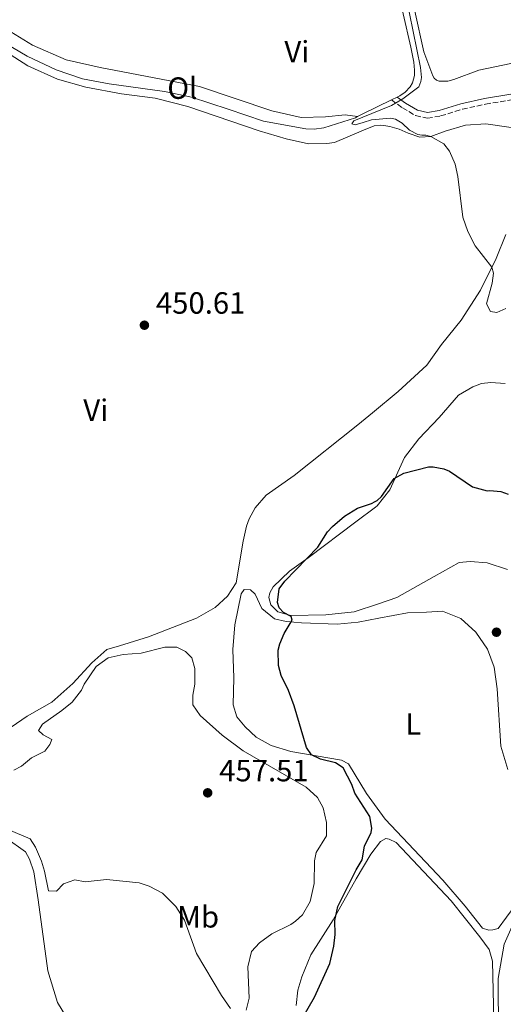
# Model space of a CAD drawing. Units: metres. Extents: x 614692 to 618165, y 4703931 to 4706301.
# Drawn here: x 616937 to 617095, y 4704969 to 4705290 of the extents above; entities that cross this region are included whole.
import ezdxf
from ezdxf.enums import TextEntityAlignment as Align

# ---------------------------------------------------------------- set-up
doc = ezdxf.new("R2010")
doc.units = ezdxf.units.M
doc.header["$MEASUREMENT"] = 0
doc.linetypes.add('DGN Style 3', pattern=[2.435890702152634, 1.739921930109024, -0.6959687720436097])
for name, color, linetype, lineweight in [('Acequia de obra', 4, 'Continuous', 0), ('Acequia sin especificar', 4, 'Continuous', 0), ('Camino', 7, 'DGN Style 3', 0), ('Cota de punto acotado terreno', 7, 'Continuous', 0), ('Curva de nivel directora', 30, 'Continuous', 30), ('Curva de nivel intermedia', 30, 'Continuous', 0), ('Etiqueta de uso rústico', 92, 'Continuous', 0), ('Línea de cambio de uso (parcela vista)', 92, 'Continuous', 0), ('Margen derecho', 7, 'Continuous', 0), ('Punto acotado terreno (símbolo)', 7, 'Continuous', 0)]:
    doc.layers.add(name, color=color, linetype=linetype, lineweight=lineweight)
doc.styles.add('Style-Arial', font='arial.ttf')

# ---------------------------------------------------------------- blocks, each defined once
blk = doc.blocks.new('5PATER')
at = {"layer": 'Acequia de obra', "linetype": 'Continuous', "lineweight": 0}
h = blk.add_hatch(color=51, dxfattribs=at)
edge = h.paths.add_edge_path()
edge.add_ellipse((0, 0), major_axis=(-0.1095731443231308, -0.1110710700762829), ratio=0.9994222409660317, start_angle=0, end_angle=360)

msp = doc.modelspace()

# ---------------------------------------------------------------- linework, layer by layer
at = {"layer": 'Acequia sin especificar', "color": 4, "linetype": 'Continuous', "lineweight": 0}
msp.add_polyline3d([(617109.4500000002, 4705011.609999999, 447.7200000000012), (617104.5499999998, 4705006.930000001, 447.7200000000012), (617099.4299999997, 4704997.980000001, 447.7899999999936), (617095.1200000001, 4704988.189999999, 447.6499999999942), (617093.2000000002, 4704976.980000001, 447.1699999999983), (617093.3200000003, 4704958.880000001, 446.679999999993), (617092.6699999999, 4704943.359999999, 446.3300000000018), (617090.5599999996, 4704930.060000001, 446.2599999999948), (617088.6799999997, 4704923.220000001, 446.2599999999948), (617081.3399999999, 4704910.02, 445.7700000000041), (617078.6900000004, 4704902.539999999, 445.6999999999971), (617076.1100000005, 4704890.350000001, 445.2200000000012), (617072.9100000003, 4704875.720000001, 445.1499999999942), (617072.2999999998, 4704864.380000001, 445.0099999999948), (617074.2999999998, 4704856, 444.9400000000023), (617079.3899999997, 4704846.140000001, 444.6600000000035), (617083.7999999998, 4704834.779999999, 445.1600000000035)], dxfattribs=at)
at = {"layer": 'Camino', "color": 7, "linetype": 'DGN Style 3', "lineweight": 0}
msp.add_polyline3d([(617058.4299999987, 4705263.500000001, 454.7700000000042), (617061.9899999971, 4705260.91, 455.3999999999943), (617066.2299999994, 4705258.4, 456.179999999993), (617070.1000000008, 4705257.510000001, 456.8600000000006), (617074.4300000003, 4705258.25, 457.070000000007), (617081.5100000014, 4705260.470000002, 458.3899999999995), (617089.0300000005, 4705262.100000001, 459.0200000000043), (617097.5199999998, 4705263.490000002, 459.5700000000071)], dxfattribs=at)
at = {"layer": 'Curva de nivel directora', "color": 30, "linetype": 'Continuous', "lineweight": 30, "elevation": 450, "flags": 128}
msp.add_lwpolyline([(617029.1700000003, 4704963.74), (617033.3099999997, 4704970.92), (617038.2999999986, 4704981.850000001), (617039.6100000007, 4704987.550000002), (617040.0199999998, 4704991.310000001), (617039.9799999995, 4704995.920000001), (617040.9699999996, 4705000.470000002), (617046.8899999984, 4705012.4), (617048.8799999999, 4705015.680000001), (617049.6199999999, 4705020.140000001), (617051.7599999988, 4705024.560000002), (617052.0599999984, 4705026.050000001), (617051.3399999987, 4705029.850000001), (617046.4999999995, 4705037.460000001), (617045.4600000001, 4705040.210000001), (617042.6900000008, 4705045.7), (617040.1200000005, 4705047.28), (617035.2999999991, 4705048.53), (617032.3799999999, 4705049.930000002), (617030.7399999994, 4705052.310000001), (617026.6899999991, 4705065.950000001), (617024.8899999998, 4705070.949999999), (617022.4800000002, 4705075.75), (617021.5999999996, 4705079.029999999), (617021.5300000003, 4705084.050000002), (617021.9999999997, 4705086.09), (617023.4699999982, 4705089.449999999), (617026.0399999986, 4705093.870000001), (617025.7500000002, 4705095.000000002), (617023.1799999998, 4705096.310000001), (617021.8299999998, 4705097.84), (617021.2599999999, 4705099.65), (617021.8299999998, 4705104.020000001), (617023.6699999993, 4705106.600000001), (617034.4699999997, 4705117.65), (617037.5599999988, 4705122.680000001), (617039.2499999986, 4705124.380000001), (617043.0700000008, 4705127.710000001), (617047.3399999999, 4705130.310000001), (617051.9099999988, 4705131.890000001), (617053.1099999989, 4705132.53), (617053.7900000006, 4705132.900000001), (617055.1499999998, 4705134.16), (617059.24, 4705140.029999999), (617062.4099999995, 4705141.770000001), (617070.4499999996, 4705143.84), (617072.0099999995, 4705143.880000001), (617075.5099999999, 4705143.199999999), (617077.2800000003, 4705142.390000002), (617084.8300000007, 4705137.300000003), (617089.6399999985, 4705135.960000001), (617090.4299999997, 4705136.070000002), (617094.0099999983, 4705135.830000003), (617096.3899999987, 4705134.950000001)], dxfattribs=at)
at = {"layer": 'Curva de nivel intermedia', "color": 30, "linetype": 'Continuous', "lineweight": 0, "elevation": 455, "flags": 128}
for points in [[(617063.0900000012, 4705297.690000001), (617067.8700000001, 4705274.06), (617068.1500000017, 4705270.759999998), (617068.0100000009, 4705269.46), (617067.28, 4705267.779999999), (617062.0800000009, 4705263.8), (617058.4000000019, 4705261.689999998), (617049.1300000004, 4705257.869999998), (617046.0999999995, 4705256.619999998), (617045.5200000005, 4705255.74), (617046.5800000001, 4705255.329999999), (617049.1799999995, 4705256.130000002), (617051.930000001, 4705256.970000001), (617058.0900000011, 4705257.59), (617059.7499999997, 4705257.2), (617061.8799999999, 4705255.87), (617064.3000000005, 4705253.59), (617066.9500000014, 4705252.189999999)], [(617066.9500000014, 4705252.189999999), (617068.2600000012, 4705251.970000001), (617069.570000001, 4705252.01), (617071.2200000006, 4705251.520000001), (617075.4699999996, 4705249.210000001), (617077.3700000017, 4705246.75), (617079.1599999999, 4705242.539999999), (617080.0700000019, 4705238.470000002), (617081.6900000002, 4705225.289999999), (617083.2800000017, 4705220.55), (617085.7200000002, 4705215.920000001), (617091.1100000015, 4705208.929999999), (617091.6900000004, 4705207.039999999), (617091.1800000007, 4705203.71), (617089.3900000004, 4705197.039999997), (617090.6900000012, 4705194.470000001), (617092.7800000012, 4705194.179999999), (617095.6199999999, 4705195.490000002)], [(616988.4299999995, 4705085.02), (616984.6100000017, 4705084.99), (616976.8300000011, 4705083.109999998), (616971.0100000007, 4705082.679999999), (616966.1300000013, 4705081.609999998), (616962.24, 4705078.77), (616958.3300000007, 4705072.92), (616957.4200000009, 4705071.05), (616954.3300000018, 4705067.119999997), (616951.0000000015, 4705064.33), (616944.6900000015, 4705059.88), (616943.4500000009, 4705057.84), (616944.8800000015, 4705056.489999999), (616947.7100000011, 4705054.92), (616947.0600000008, 4705053.250000001), (616945.4700000016, 4705051.109999999), (616941.1799999999, 4705048.99), (616937.8699999996, 4705046.189999999), (616935.3799999997, 4705044.9)], [(617011.0600000008, 4704966.689999999), (617012.0800000001, 4704970.550000001), (617011.5999999995, 4704980.810000001), (617012.850000001, 4704985.810000001), (617015.3800000013, 4704988.58), (617019.4000000001, 4704991.570000002), (617025.650000002, 4704994.630000001), (617027.1800000009, 4704995.720000001), (617029.4699999996, 4704997.789999999), (617031.9500000007, 4705002.13), (617033.2500000015, 4705007.99), (617033.3099999997, 4705015.310000001), (617033.8399999995, 4705018.109999999), (617037.2500000002, 4705023.519999999), (617037.2900000005, 4705027.869999998), (617036.1999999997, 4705032.630000001), (617034.2700000008, 4705035.970000001), (617030.5700000017, 4705039.33), (617010.0599999994, 4705051.269999998), (617003.2900000013, 4705056.3), (616996.0500000014, 4705062.699999999), (616993.6900000012, 4705066.279999999), (616993.6799999999, 4705069.42), (616994.3600000016, 4705073.01), (616994.3000000013, 4705078.05), (616993.4100000017, 4705081.600000001), (616991.2600000014, 4705083.619999998), (616988.4299999995, 4705085.02)], [(616930.7800000019, 4705026.659999998), (616940.6900000004, 4705022.550000001), (616942.480000001, 4705019.779999998), (616944.3499999995, 4705015.3), (616945.4, 4705012.029999999), (616946.6400000006, 4705005.529999999), (616949.2500000012, 4705005.440000001), (616951.5300000011, 4705007.850000001), (616955.2400000015, 4705009.180000001), (616958.5600000008, 4705008.5), (616965.5099999999, 4705009.220000001), (616976.240000001, 4705008.149999999), (616979.4100000005, 4705007.109999999), (616983.8499999996, 4705004.83), (616988.2000000015, 4705000.470000002), (616990.9300000007, 4704996.05), (616994.8500000011, 4704985.100000001), (617003.0000000006, 4704971.409999999), (617006.0000000002, 4704967.240000002)]]:
    msp.add_lwpolyline(points, dxfattribs=at)
at = {"layer": 'Línea de cambio de uso (parcela vista)', "color": 92, "linetype": 'Continuous', "lineweight": 0, "extrusion": (-0.3976999959925849, 0.7701491919804561, 0.4987032537284561), "elevation": 3378577.54272064, "flags": 128}
msp.add_lwpolyline([(-2707180.429374736, -1943361.47638988), (-2707170.024529813, -1943361.89172364), (-2707168.061545281, -1943361.960945933)], dxfattribs=at)
at = {"layer": 'Línea de cambio de uso (parcela vista)', "color": 92, "linetype": 'Continuous', "lineweight": 0, "extrusion": (-0.03021968945319064, -0.01494737327562307, 0.999431511611232), "elevation": -88524.1325552026, "flags": 128}
msp.add_lwpolyline([(-3943971.07448956, 2637713.500749703), (-3943971.074489561, 2637711.424479008)], dxfattribs=at)
at = {"layer": 'Línea de cambio de uso (parcela vista)', "color": 92, "linetype": 'Continuous', "lineweight": 0}
for points in [[(617053.9900000002, 4705321.550000001, 454.3899999999995), (617054.5499999998, 4705320.180000001, 454.3899999999995), (617056.6399999997, 4705314.060000001, 454.320000000007), (617059.3799999999, 4705303.949999999, 454.0399999999936), (617062.1799999997, 4705291.59, 454.179999999993), (617064.7599999999, 4705280.699999999, 454.6699999999983), (617065.6900000004, 4705275.850000001, 454.6000000000058), (617065.9400000004, 4705273.16, 454.8099999999977), (617065.9000000004, 4705271.42, 454.9499999999971), (617065.2800000003, 4705269.050000001, 454.9499999999971), (617064.5300000003, 4705267.720000001, 454.9499999999971), (617062.8399999999, 4705266.02, 454.9499999999971), (617061.1399999997, 4705264.83, 454.8800000000047), (617060.29, 4705264.42, 454.8399999999965)], [(617174.6100000005, 4705254.380000001, 461.0500000000029), (617166.7400000002, 4705258.32, 461.0500000000029), (617157.5599999996, 4705262.560000001, 460.6300000000047), (617149.6500000004, 4705267.630000001, 459.929999999993), (617140.4500000002, 4705272.310000001, 459.1699999999983), (617129.0499999998, 4705275.180000001, 458.820000000007), (617117.4299999997, 4705276.560000001, 458.3300000000018), (617108.2000000002, 4705276.529999999, 457.570000000007), (617097.2599999999, 4705275.41, 456.7299999999959), (617086.8899999997, 4705273.180000001, 456.3099999999977), (617078.7100000001, 4705270.140000001, 456.1699999999983), (617076.7199999997, 4705269.640000001, 456.1699999999983), (617073.9400000004, 4705269.550000001, 456.1699999999983), (617073.0599999996, 4705269.960000001, 456.1699999999983), (617072.3399999999, 4705270.550000001, 456.1699999999983), (617071.8799999999, 4705271.32, 456.1699999999983), (617069, 4705279.15, 456.2299999999959), (617065.9800000006, 4705292.380000001, 456.3000000000029)], [(616922.7199999997, 4705288.880000001, 452.3000000000029), (616924.9699999997, 4705289.380000001, 452.3000000000029), (616926.6299999999, 4705289.08, 452.3000000000029), (616932.9699999997, 4705286.57, 452.5800000000018), (616941.4800000006, 4705281.34, 452.3000000000029), (616952.4199999999, 4705276.609999999, 452.0899999999965), (616963.4600000001, 4705274.060000001, 452.0899999999965), (616995.8499999996, 4705267.880000001, 452.4400000000023), (617019.4100000003, 4705259.949999999, 452.929999999993), (617028.9600000001, 4705257.789999999, 453.4100000000035), (617036.8799999999, 4705257.939999999, 453.6199999999953), (617043.2999999998, 4705258.65, 453.6900000000023), (617047.3300000001, 4705258.039999999, 454.3500000000058)], [(617047.3300000001, 4705258.039999999, 454.3500000000058), (617046.6399999997, 4705257.699999999, 454.320000000007), (617036.3700000001, 4705254.439999999, 454.179999999993), (617033.1699999999, 4705253.91, 454.179999999993), (617030.4600000001, 4705254.100000001, 454.1100000000006), (617016.7199999997, 4705256.560000001, 453.6900000000023), (617005.2100000001, 4705260.49, 453.4100000000035), (616993.25, 4705264.4, 453.5500000000029), (616984.4100000003, 4705266.230000001, 453.1399999999995), (616966.4000000004, 4705268.75, 452.7899999999936), (616957.7400000002, 4705270.41, 452.7200000000012), (616949.1200000001, 4705273.289999999, 452.7200000000012), (616939.7599999999, 4705277.800000001, 452.6499999999942), (616930.0199999996, 4705283.439999999, 452.6499999999942), (616925.0499999998, 4705286.77, 452.4400000000023), (616922.7199999997, 4705288.880000001, 452.3000000000029)], [(616932.9600000001, 4705279.050000001, 451.6499999999942), (616939.9699999997, 4705274.640000001, 451.6499999999942), (616949.5899999999, 4705270.230000001, 451.5099999999948), (616958.7999999998, 4705267.630000001, 451.3699999999953), (616970.4400000004, 4705265.439999999, 451.3699999999953), (616981.3700000001, 4705264.02, 451.3000000000029), (616992.0700000003, 4705261.289999999, 451.5800000000018), (617015.2800000003, 4705253.439999999, 452.070000000007), (617024.1500000004, 4705250.83, 452), (617031.4199999999, 4705249.220000001, 452.070000000007), (617037.3399999999, 4705249.300000001, 452.070000000007), (617039.8499999996, 4705249.640000001, 452.2700000000041), (617049.2599999999, 4705253.600000001, 453.2899999999936), (617052.75, 4705255.07, 453.6699999999983), (617054.8300000001, 4705255.220000001, 453.5299999999989), (617056.5800000001, 4705255.09, 453.6699999999983), (617057.8899999997, 4705254.869999999, 454.0800000000018), (617060.9600000001, 4705254, 454.2200000000012), (617063.8700000001, 4705252.609999999, 454.2899999999936), (617067.6600000003, 4705251.33, 454.9199999999983), (617071.2199999997, 4705251.52, 454.9199999999983), (617075.9199999999, 4705253.350000001, 455.7700000000041), (617082.4800000006, 4705255.289999999, 456.6100000000006), (617089.1699999999, 4705255.680000001, 457.4499999999971), (617097.3899999997, 4705254.449999999, 457.7200000000012)], [(617095.6799999997, 4705219.57, 455.7700000000041), (617092.5300000003, 4705211.810000001, 454.8699999999953), (617087.4500000002, 4705201.470000001, 454.2400000000052), (617081.1299999999, 4705191.699999999, 453.5500000000029), (617074.7599999999, 4705183.76, 453.1300000000047), (617069.9100000003, 4705177, 452.8500000000058), (617060.5899999999, 4705168.369999999, 452.2299999999959), (617052.1900000004, 4705161.42, 451.9600000000065), (617047.5, 4705157.539999999, 451.8099999999977), (617026.6600000003, 4705140.99, 451.320000000007), (617017.6200000001, 4705134.640000001, 451.179999999993), (617014, 4705130.439999999, 451.25), (617012.0199999996, 4705126.9, 451.320000000007), (617011.1299999999, 4705124.52, 451.320000000007), (617010.0599999996, 4705119.609999999, 450.6900000000023), (617007.7599999999, 4705106.050000001, 450.6199999999953), (617005.0099999999, 4705101.710000001, 450.6900000000023), (617000.9400000004, 4705098.02, 450.6900000000023), (616994.8700000001, 4705094.449999999, 450.6900000000023), (616979.2000000002, 4705088.42, 451.320000000007), (616969.7999999998, 4705085.439999999, 452.1600000000035), (616965.6600000003, 4705084.27, 452.2299999999959), (616960.8200000003, 4705079.949999999, 452.3600000000006), (616954.5800000001, 4705073.15, 452.7799999999989), (616947.7100000001, 4705067.119999999, 452.8500000000058), (616939.75, 4705062.529999999, 452.9199999999983), (616932.75, 4705057.800000001, 453.2700000000041)], [(617096.2400000002, 4705110.34, 449.0899999999965), (617089.6399999997, 4705112.57, 449.0899999999965), (617084.0499999998, 4705113.01, 449.0899999999965), (617080.5, 4705112.640000001, 449.0899999999965), (617072.3700000001, 4705108.119999999, 449.0899999999965), (617060.2100000001, 4705101.230000001, 448.9499999999971), (617054.1600000003, 4705099.210000001, 449.0099999999948), (617046.2400000002, 4705096.560000001, 449.0899999999965), (617037.0499999998, 4705095.59, 449.4400000000023), (617025.6500000004, 4705095.34, 449.929999999993), (617021.3499999996, 4705096.609999999, 449.929999999993), (617019.0999999996, 4705098.890000001, 449.7899999999936), (617018.4299999997, 4705101.220000001, 449.7899999999936), (617018.8099999996, 4705102.800000001, 449.7899999999936), (617019.8899999997, 4705104.75, 449.7899999999936), (617025.2199999997, 4705109.869999999, 450), (617031.2800000003, 4705114.140000001, 450), (617046.7699999996, 4705125.91, 449.6499999999942), (617053.1699999999, 4705130.640000001, 449.9700000000012), (617053.7599999999, 4705131.07, 450), (617057.8700000001, 4705136.33, 449.8600000000006), (617062.6100000005, 4705146.83, 450.3500000000058), (617067.2999999998, 4705152.970000001, 450.6300000000047), (617073.9000000004, 4705159.880000001, 451.320000000007), (617080.29, 4705167.210000001, 451.6000000000058), (617084.9100000003, 4705169.970000001, 451.6000000000058), (617087.75, 4705171.01, 451.6000000000058), (617090.7800000003, 4705171.369999999, 451.6699999999983), (617095.5, 4705170.99, 451.6000000000058)], [(617098.5999999996, 4705000.720000001, 448.3999999999942), (617093.1699999999, 4704993.33, 448.0500000000029), (617091.4500000002, 4704992.84, 448.0500000000029), (617090.1399999997, 4704992.800000001, 448.0500000000029), (617088.04, 4704993.350000001, 448.0500000000029), (617082.4199999999, 4705000.57, 448.3300000000018), (617075.1900000004, 4705009.050000001, 449.0200000000041), (617056.4000000004, 4705028.939999999, 449.0200000000041), (617050.25, 4705037.310000001, 449.1600000000035), (617044.3899999997, 4705046.970000001, 449.5099999999948), (617042.1799999997, 4705048.210000001, 449.5099999999948), (617025.6500000004, 4705051.029999999, 450.3500000000058), (617019.2300000006, 4705053.02, 450.6999999999971), (617014.2800000003, 4705055.66, 450.9700000000012), (617010.7000000002, 4705059.039999999, 451.4600000000065), (617008.0800000001, 4705062.27, 451.6000000000058), (617006.8300000001, 4705066.24, 451.6000000000058), (617007.0099999999, 4705075.029999999, 451.25), (617006.7400000002, 4705084.25, 450.9700000000012), (617007.3700000001, 4705092.369999999, 450.7599999999948), (617009.4199999999, 4705102.439999999, 450.5599999999977), (617010.4299999997, 4705103.859999999, 450.5599999999977), (617012.4299999997, 4705103.74, 450.5599999999977), (617013.9500000002, 4705102.310000001, 450.5599999999977), (617016.1799999997, 4705097.59, 450.3500000000058), (617020.29, 4705094.230000001, 450.070000000007), (617024.1399999997, 4705093.380000001, 450), (617029.1200000001, 4705092.92, 450), (617040.7000000002, 4705092.560000001, 449.7899999999936)], [(617040.7000000002, 4705092.560000001, 449.7899999999936), (617047.5599999996, 4705093.199999999, 449.5099999999948), (617054.3200000003, 4705094.460000001, 449.3099999999977), (617063.5800000001, 4705096.199999999, 449.0200000000041), (617069.8399999999, 4705096.470000001, 448.9499999999971), (617075.0899999999, 4705096.810000001, 449.0899999999965), (617081, 4705094.380000001, 449.1600000000035), (617085.9299999997, 4705089.92, 448.9499999999971), (617089.6699999999, 4705084.369999999, 448.820000000007), (617091.8499999996, 4705078.52, 448.820000000007), (617092.8499999996, 4705071.5, 448.820000000007), (617094.04, 4705052.730000001, 448.8800000000047), (617096.2800000003, 4705045.140000001, 449.0899999999965)], [(616932.75, 4705022.83, 454.820000000007), (616939.1500000004, 4705018.32, 454.75), (616940.4400000004, 4705015.92, 454.75), (616941.8700000001, 4705011.789999999, 454.679999999993), (616943.3499999996, 4705002.689999999, 454.2599999999948), (616946.4699999997, 4704979.449999999, 451.9600000000065), (616949.5599999996, 4704969.180000001, 451.1300000000047), (616953.8600000005, 4704962.17, 450.8500000000058)], [(617027.3799999999, 4704968.210000001, 450.25), (617027.8499999996, 4704973.180000001, 450.3899999999995), (617029.2000000002, 4704977.58, 450.3899999999995), (617032.1200000001, 4704984.710000001, 450.320000000007), (617039.4500000002, 4704996.16, 449.9700000000012), (617046.8899999997, 4705009.52, 449.6900000000023), (617051.7000000002, 4705017.5, 449.5500000000029), (617054.7999999998, 4705021.680000001, 449.4799999999959), (617056.5999999996, 4705022.600000001, 449.4100000000035), (617057.6500000004, 4705022.460000001, 449.4100000000035), (617059.9500000002, 4705021.310000001, 449.3399999999965), (617077.8300000001, 4705002.33, 448.929999999993), (617087.2199999997, 4704990.600000001, 448.5800000000018), (617090.2199999997, 4704986.42, 448.3000000000029), (617091.3799999999, 4704982.630000001, 448.0200000000041), (617091.8200000003, 4704958.609999999, 447.4600000000065)]]:
    msp.add_polyline3d(points, dxfattribs=at)
at = {"layer": 'Margen derecho', "color": 7, "linetype": 'Continuous', "lineweight": 0}
msp.add_polyline3d([(617060.2899999983, 4705264.420000002, 454.7700000000042), (617062.9999999995, 4705262.45, 455.3999999999943), (617066.9200000024, 4705260.130000004, 456.179999999993), (617070.1599999989, 4705259.380000002, 456.8600000000006), (617073.999999999, 4705260.040000001, 457.070000000007), (617081.0399999998, 4705262.250000001, 458.3899999999995), (617088.6900000008, 4705263.9, 459.0200000000043), (617097.3299999975, 4705265.32, 459.5700000000071), (617104.5499999993, 4705265.630000001, 459.5000000000001), (617121.579999997, 4705265.100000001, 459.8500000000059), (617126.8099999973, 4705264.600000001, 459.9100000000035), (617131.6599999999, 4705263.320000002, 460.0399999999937), (617137.8799999983, 4705258.290000001, 460.1300000000048), (617141.2100000008, 4705255.710000001, 459.8500000000059), (617142.8099999991, 4705255.070000002, 459.8500000000059), (617147.4299999991, 4705254.320000002, 460.4199999999981), (617152.4099999992, 4705254.000000001, 460.6699999999984), (617168.3399999992, 4705253.660000001, 461.0800000000018), (617174.6099999989, 4705254.380000001, 461.0500000000028)], dxfattribs=at)

# ---------------------------------------------------------------- block references
at = {"layer": 'Punto acotado terreno (símbolo)', "color": 7, "linetype": 'Continuous', "lineweight": 0, "xscale": 10, "yscale": 10, "zscale": 10}
for p in [(616977.9100000008, 4705190.02, 450.610000000001), (617092.6200000002, 4705089.91, 448.820000000007), (616998.5300000003, 4705037.53, 457.5)]:
    msp.add_blockref('5PATER', p, dxfattribs=at)

# ---------------------------------------------------------------- texts
at = {"layer": 'Cota de punto acotado terreno', "color": 7, "linetype": 'Continuous', "lineweight": 0, "style": 'Style-Arial'}
for s, p in [('450.61', (616981.6599999996, 4705193.77, 450.6100000000006)), ('457.51', (617002.2800000014, 4705041.279999998, 457.5))]:
    msp.add_text(s, height=7.000000000000002, dxfattribs=at).set_placement(p)
at = {"layer": 'Etiqueta de uso rústico', "color": 92, "linetype": 'Continuous', "lineweight": 0, "style": 'Style-Arial'}
for s, p in [('Vi', (617027.5789322201, 4705279.200009999, 453.1999999999971)), ('Ol', (616990.2846334389, 4705267.330010001, 452.8099999999977)), ('Vi', (616962.0589322202, 4705162.330010001, 450.929999999993)), ('L', (617065.4914203811, 4705059.960010001, 449.2100000000065)), ('Mb', (616995.4102462438, 4704997.11001, 455.2200000000012))]:
    msp.add_text(s, height=7.000000000000002, dxfattribs=at).set_placement(p, align=Align.MIDDLE_CENTER)

doc.saveas('drawing.dxf')
